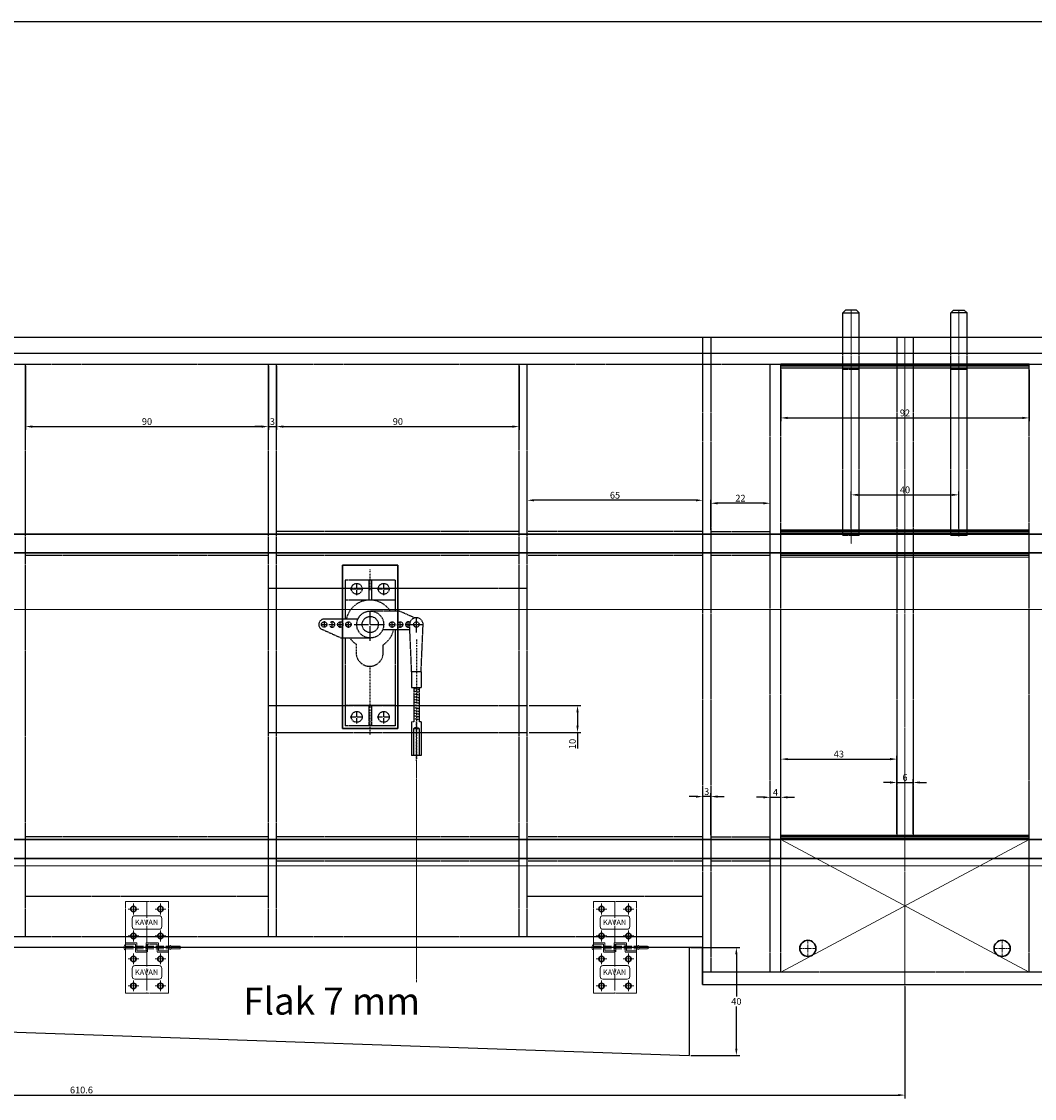
# Model space of a CAD drawing. Extents: x -30 to 1180, y -39 to 840.
# Drawn here: x 381 to 757, y 441 to 840 of the extents above; entities that cross this region are included whole.
import ezdxf

# ---------------------------------------------------------------- set-up
doc = ezdxf.new("R2010")
doc.units = 0
doc.header["$MEASUREMENT"] = 0
for name, pattern in [('AM_ISO02W050x2', [3.75, 3, -0.75]), ('AM_ISO08W050x2', [9, 6, -0.75, 1.5, -0.75]), ('CENTER', [2, 1.25, -0.25, 0.25, -0.25]), ('CENTER2', [1.125, 0.75, -0.125, 0.125, -0.125]), ('DASHDOT', [1, 0.5, -0.25, 0, -0.25]), ('DASHED2', [0.375, 0.25, -0.125]), ('HIDDEN', [0.375, 0.25, -0.125])]:
    doc.linetypes.add(name, pattern=pattern)
doc.layers.get('0').update_dxf_attribs({"linetype": 'CONTINUOUS'})
doc.layers.get('Defpoints').update_dxf_attribs({"linetype": 'CONTINUOUS'})
for name, color, linetype in [('01', 7, 'CONTINUOUS'), ('04', 3, 'HIDDEN'), ('05', 3, 'DASHDOT'), ('3', 6, 'DASHED2')]:
    doc.layers.add(name, color=color, linetype=linetype)
for name, color, linetype, lineweight in [('AM_0', 7, 'CONTINUOUS', 30), ('AM_3', 6, 'HIDDEN', 15), ('AM_4', 3, 'CONTINUOUS', 15), ('AM_5', 3, 'CONTINUOUS', 15), ('AM_6', 2, 'CONTINUOUS', 30), ('AM_7', 4, 'CENTER', 15)]:
    doc.layers.add(name, color=color, linetype=linetype, lineweight=lineweight)
doc.styles.get("Standard").update_dxf_attribs({"font": 'ISOCP'})
doc.linetypes.add('Amzigzag2', pattern='A,0.0001,[135,ltypeshp.shx,S=0.0016,R=0,X=0,Y=0],-0.44', length=0.4401)
doc.dimstyles.new('ISO-25', dxfattribs={"dimtxt": 2.5, "dimasz": 2.5, "dimexe": 1.25, "dimexo": 0.625, "dimtad": 1, "dimtih": 1, "dimdec": 4, "dimdsep": 46, "dimtxsty": 'Standard', "dimcen": 2.5, "dimadec": 0, "dimazin": 0, "dimtfac": 1, "dimtdec": 4, "dimtmove": 0, "dimatfit": 3, "dimfxl": 0, "dimtvp": 1, "dimtolj": 1, "dimtzin": 0, "dimarcsym": 0})

# ---------------------------------------------------------------- blocks, each defined once
blk = doc.blocks.new('CENTER')
for p, q in [((0, 0), (0, 0.6)), ((0, 0), (-0.6, 0)), ((0.6, 0), (0, 0)), ((0, -0.6), (0, 0))]:
    blk.add_line(p, q)
blk = doc.blocks.new('servo topp en link')
at = {"layer": '04'}
for p, q in [((-5, 10.85), (-2.47, 16.69)), ((17.5, 18.85), (0.11, 19.6)), ((17.5, 18.85), (23.5, 18.85)), ((17.5, 18.85), (17.5, 15.35)), ((23.5, 18.85), (23.5, 15.35)), ((23.5, 18.1), (36, 18.1)), ((23.5, 16.1), (36, 16.1)), ((23.63, 16.1), (23.98, 18.1)), ((24.64, 16.1), (25, 18.1)), ((25.66, 16.1), (26.01, 18.1)), ((26.67, 16.1), (27.03, 18.1)), ((27.69, 16.1), (28.04, 18.1)), ((28.71, 16.1), (29.06, 18.1)), ((29.72, 16.1), (30.07, 18.1)), ((30.74, 16.1), (31.09, 18.1)), ((31.75, 16.1), (32.1, 18.1)), ((32.77, 16.1), (33.12, 18.1)), ((33.78, 16.1), (34.14, 18.1)), ((34.8, 16.1), (35.15, 18.1)), ((36, 18.85), (48.5, 18.85)), ((36, 18.85), (36, 18.1)), ((36, 16.1), (36, 15.35)), ((37.92, 17.1), (38.5, 18.1)), ((38.5, 16.1), (37.92, 17.1)), ((38.5, 18.1), (48.5, 18.1)), ((38.5, 16.1), (38.5, 18.1)), ((48.5, 16.1), (38.5, 16.1)), ((48.5, 18.85), (48.5, 15.35)), ((17.5, 15.35), (0.11, 14.6)), ((2, 14.68), (2, 4.58)), ((17.5, 15.35), (23.5, 15.35)), ((36, 15.35), (48.5, 15.35)), ((-16.5, 9.25), (-5, 9.25)), ((-16.5, 9.25), (-16.5, -9.25)), ((-9, 9.25), (-9, -9.25)), ((-5, 10.85), (-5, 0)), ((2, 9.25), (37.5, 9.25)), ((30, 9.25), (30, -9.25)), ((37.5, 9.25), (37.5, -9.25)), ((10.47, 4.78), (7.48, 4.78)), ((-16.5, 0.5), (-9, 0.5)), ((5, 0), (5, -10.85)), ((30, 0.5), (37.5, 0.5)), ((-16.5, -0.5), (-9, -0.5)), ((30, -0.5), (37.5, -0.5)), ((-2, -4.58), (-2, -17.1)), ((-16.5, -9.25), (-2, -9.25)), ((5, -10.85), (1.82, -17.92)), ((5, -9.25), (37.5, -9.25))]:
    blk.add_line(p, q, dxfattribs=at)
for centre, radius in [((0, 17.1), 1), ((0, 11.1), 1), ((0, 8.1), 1), ((-13.25, 5), 2), ((0, 0), 5), ((34.25, 5), 2), ((0, 0), 3), ((-13.25, -5), 2), ((34.25, -5), 2), ((0, -8.1), 1), ((0, -11.1), 1), ((0, -17.1), 1)]:
    blk.add_circle(centre, radius, dxfattribs=at)
for centre, radius, start, end in [((0, 17.1), 2.5, 87.5384, 272.4616), ((0, 14.1), 1, 141.3178, 32.2786), ((-0.08, -0.1), 9, 32.8461, 76.6217), ((-0.08, -0.1), 9, 123.1203, 172.2402), ((10.47, -0.22), 5, 270, 90), ((-0.08, -0.1), 9, 187.7598, 257.698), ((-0.08, -0.1), 9, 304.3824, 325.3385), ((0, -14.1), 1, 307.9033, 218.6822), ((0, -17.1), 2, 180, 335.8105)]:
    blk.add_arc(centre, radius, start, end, dxfattribs=at)
at = {"layer": '05'}
for p, q in [((5.5, 17.1), (49.78, 17.1)), ((50.5, 17.1), (35.92, 17.1)), ((-12.75, 0), (-20.47, 0)), ((40.73, 0), (15.46, 0)), ((7.32, -5.22), (10.47, -5.22))]:
    blk.add_line(p, q, dxfattribs=at)
for p, xscale, yscale, zscale in [((0, 17.1), 5, 5.000000000000028, 5.00000000000002), ((0, 17.1), 2, 2, 2.000000000000004), ((0, 14.1), 2, 1.999999999999972, 1.999999999999978), ((0, 11.1), 2, 1.999999999999986, 1.999999999999985), ((0, 8.1), 2, 2, 2.000000000000001), ((-13.25, 5), 4, 3.999999999999972, 3.999999999999974), ((0, 0), 10, 10, 9.999999999999991), ((34.25, 5), 4, 4, 4.000000000000002), ((0, 0), 6, 6, 5.999999999999999), ((-13.25, -5), 4, 4.000000000000028, 4.000000000000025), ((34.25, -5), 4, 4.000000000000014, 4.000000000000013), ((0, -8.1), 2, 1.999999999999972, 1.99999999999998), ((0, -11.1), 2, 2, 1.999999999999992), ((0, -14.1), 2, 2, 1.999999999999998), ((0, -17.1), -2, 2, 2.000000000000004)]:
    blk.add_blockref('CENTER', p, dxfattribs=dict(at, xscale=xscale, yscale=yscale, zscale=zscale))
blk = doc.blocks.new('KAVAN PLAN')
for p, q in [((-8, 17), (8, 17)), ((-8, -17), (-8, 17)), ((8, 17), (8, -17)), ((-8, 1.74), (-3.75, 1.74)), ((-8, 1.24), (-4.25, 1.24)), ((-4.25, 1.24), (-4.25, -1.74)), ((-3.75, 1.74), (-3.75, -1.24)), ((-0.25, 1.74), (4.25, 1.74)), ((-0.25, 1.74), (-0.25, -1.24)), ((0.25, 1.24), (3.75, 1.24)), ((0.25, 1.24), (0.25, -1.74)), ((3.75, 1.24), (3.75, -1.74)), ((4.25, 1.74), (4.25, -1.24)), ((8, 0.5), (8.33, 0.5)), ((8.86, 0.5), (12.25, 0.5)), ((12.25, 0.5), (12.25, -0.5)), ((-4.25, -1.74), (0.25, -1.74)), ((-3.75, -1.24), (-0.25, -1.24)), ((3.75, -1.74), (8, -1.74)), ((4.25, -1.24), (8, -1.24)), ((8, -0.5), (8.33, -0.5)), ((8.86, -0.5), (12.25, -0.5)), ((8, -17), (-8, -17))]:
    blk.add_line(p, q)
blk.add_ellipse((-8, 0), major_axis=(0, 0.98), ratio=0.510313, start_param=0, end_param=3.141593)
blk.add_ellipse((8.6, 0), major_axis=(0, 0.71), ratio=0.525757)
at = {"layer": 'AM_0'}
for centre in [(-5, 14.25), (5, 14.25), (-5, 4.25), (5, 4.25), (-5, -4.25), (5, -4.25), (-5, -14.25), (5, -14.25)]:
    blk.add_circle(centre, 1, dxfattribs=at)
at = {"layer": 'AM_3', "linetype": 'AM_ISO02W050x2'}
for p, q in [((-8, 0.5), (8, 0.5)), ((-8, -0.5), (8, -0.5))]:
    blk.add_line(p, q, dxfattribs=at)
at = {"layer": 'AM_5'}
for p, q in [((-5.5, 7.75), (-5.5, 10.75)), ((-4.5, 11.75), (4.5, 11.75)), ((5.5, 10.75), (5.5, 7.75)), ((-4.5, 6.75), (4.5, 6.75)), ((-5.5, -10.75), (-5.5, -7.75)), ((-4.5, -6.75), (4.5, -6.75)), ((5.5, -7.75), (5.5, -10.75)), ((-4.5, -11.75), (4.5, -11.75))]:
    blk.add_line(p, q, dxfattribs=at)
for centre, start, end in [((-4.5, 10.75), 90, 180), ((4.5, 10.75), 0, 90), ((-4.5, 7.75), 180, 270), ((4.5, 7.75), 270, 0), ((-4.5, -7.75), 90, 180), ((4.5, -7.75), 0, 90), ((-4.5, -10.75), 180, 270), ((4.5, -10.75), 270, 0)]:
    blk.add_arc(centre, 1, start, end, dxfattribs=at)
at = {"layer": 'AM_7', "linetype": 'AM_ISO08W050x2'}
for p, q in [((-5, 14.25), (-5, 16.25)), ((0, 17), (0, -17)), ((5, 14.25), (5, 16.25)), ((-5, 14.25), (-7, 14.25)), ((-5, 14.25), (-3, 14.25)), ((-5, 14.25), (-5, 12.25)), ((5, 14.25), (3, 14.25)), ((5, 14.25), (5, 12.25)), ((5, 14.25), (7, 14.25)), ((-5, 4.25), (-7, 4.25)), ((-5, 4.25), (-5, 6.25)), ((-5, 4.25), (-5, 2.25)), ((-5, 4.25), (-3, 4.25)), ((5, 4.25), (3, 4.25)), ((5, 4.25), (5, 6.25)), ((5, 4.25), (5, 2.25)), ((5, 4.25), (7, 4.25)), ((-8, 0), (12.25, 0)), ((-5, -4.25), (-5, -2.25)), ((5, -4.25), (5, -2.25)), ((-5, -4.25), (-7, -4.25)), ((-5, -4.25), (-3, -4.25)), ((-5, -4.25), (-5, -6.25)), ((5, -4.25), (3, -4.25)), ((5, -4.25), (5, -6.25)), ((5, -4.25), (7, -4.25)), ((-5, -14.25), (-7, -14.25)), ((-5, -14.25), (-5, -12.25)), ((-5, -14.25), (-3, -14.25)), ((-5, -14.25), (-5, -16.25)), ((5, -14.25), (3, -14.25)), ((5, -14.25), (5, -12.25)), ((5, -14.25), (5, -16.25)), ((5, -14.25), (7, -14.25))]:
    blk.add_line(p, q, dxfattribs=at)
at = {"layer": 'AM_6'}
for p in [(-4.46, 8.35), (-4.46, -10.15)]:
    blk.add_text('KAVAN', height=2, dxfattribs=at).set_placement(p)
blk = doc.blocks.new('*D97')
at = {"layer": 'AM_5', "color": 0, "lineweight": -2}
for p, q in [((629.49, 496.82), (647.61, 496.82)), ((646.36, 494.32), (646.36, 478.7)), ((646.36, 459.32), (646.36, 474.95)), ((629.49, 456.82), (647.61, 456.82))]:
    blk.add_line(p, q, dxfattribs=at)
at = {"layer": 'AM_5', "color": 0}
for points in [[(645.94, 494.32), (646.77, 494.32), (646.36, 496.82)], [(645.94, 459.32), (646.77, 459.32), (646.36, 456.82)]]:
    blk.add_solid(points, dxfattribs=at)
at = {"layer": 'Defpoints', "color": 0}
for p in [(628.87, 496.82), (628.87, 456.82), (646.36, 456.82)]:
    blk.add_point(p, dxfattribs=at)
at = {"layer": 'AM_5', "color": 0, "insert": (646.36, 476.82), "char_height": 2.5, "attachment_point": 5}
blk.add_mtext('\\A1;40', dxfattribs=at)
blk = doc.blocks.new('*D106')
at = {"layer": 'AM_5', "color": 0, "lineweight": -2}
for p, q in [((382.87, 712.41), (382.87, 688.62)), ((472.87, 712.41), (472.87, 688.62)), ((385.37, 689.87), (470.37, 689.87))]:
    blk.add_line(p, q, dxfattribs=at)
at = {"layer": 'AM_5', "color": 0}
for points in [[(385.37, 690.29), (385.37, 689.46), (382.87, 689.87)], [(470.37, 690.29), (470.37, 689.46), (472.87, 689.87)]]:
    blk.add_solid(points, dxfattribs=at)
at = {"layer": 'Defpoints', "color": 0}
for p in [(382.87, 713.03), (472.87, 713.03), (472.87, 689.87)]:
    blk.add_point(p, dxfattribs=at)
at = {"layer": 'AM_5', "color": 0, "insert": (427.87, 691.75), "char_height": 2.5, "attachment_point": 5}
blk.add_mtext('\\A1;90', dxfattribs=at)
blk = doc.blocks.new('*D107')
at = {"layer": 'AM_5', "color": 0, "lineweight": -2}
for p, q in [((472.87, 712.41), (472.87, 688.62)), ((475.87, 712.41), (475.87, 688.62)), ((470.37, 689.87), (467.87, 689.87)), ((472.87, 689.87), (475.87, 689.87)), ((478.37, 689.87), (480.87, 689.87))]:
    blk.add_line(p, q, dxfattribs=at)
at = {"layer": 'AM_5', "color": 0}
for points in [[(470.37, 690.29), (470.37, 689.46), (472.87, 689.87)], [(478.37, 690.29), (478.37, 689.46), (475.87, 689.87)]]:
    blk.add_solid(points, dxfattribs=at)
at = {"layer": 'Defpoints', "color": 0}
for p in [(472.87, 713.03), (475.87, 713.03), (475.87, 689.87)]:
    blk.add_point(p, dxfattribs=at)
at = {"layer": 'AM_5', "color": 0, "insert": (474.37, 691.75), "char_height": 2.5, "attachment_point": 5}
blk.add_mtext('\\A1;3', dxfattribs=at)
blk = doc.blocks.new('*D108')
at = {"layer": 'AM_5', "color": 0, "lineweight": -2}
for p, q in [((705.87, 538.95), (705.87, 559.22)), ((711.87, 538.95), (711.87, 559.22)), ((703.37, 557.97), (700.87, 557.97)), ((705.87, 557.97), (711.87, 557.97)), ((714.37, 557.97), (716.87, 557.97))]:
    blk.add_line(p, q, dxfattribs=at)
at = {"layer": 'AM_5', "color": 0}
for points in [[(703.37, 558.38), (703.37, 557.55), (705.87, 557.97)], [(714.37, 558.38), (714.37, 557.55), (711.87, 557.97)]]:
    blk.add_solid(points, dxfattribs=at)
at = {"layer": 'Defpoints', "color": 0}
for p in [(711.87, 557.97), (705.87, 538.32), (711.87, 538.32)]:
    blk.add_point(p, dxfattribs=at)
at = {"layer": 'AM_5', "color": 0, "insert": (708.87, 559.84), "char_height": 2.5, "attachment_point": 5}
blk.add_mtext('\\A1;6', dxfattribs=at)
blk = doc.blocks.new('*D109')
at = {"layer": 'AM_5', "color": 0, "lineweight": -2}
for p, q in [((656.37, 552.47), (653.87, 552.47)), ((658.87, 538.45), (658.87, 553.72)), ((658.87, 552.47), (662.87, 552.47)), ((662.87, 538.95), (662.87, 553.72)), ((665.37, 552.47), (667.87, 552.47))]:
    blk.add_line(p, q, dxfattribs=at)
at = {"layer": 'AM_5', "color": 0}
for points in [[(656.37, 552.89), (656.37, 552.05), (658.87, 552.47)], [(665.37, 552.89), (665.37, 552.05), (662.87, 552.47)]]:
    blk.add_solid(points, dxfattribs=at)
at = {"layer": 'Defpoints', "color": 0}
for p in [(662.87, 552.47), (658.87, 537.82), (662.87, 538.32)]:
    blk.add_point(p, dxfattribs=at)
at = {"layer": 'AM_5', "color": 0, "insert": (660.87, 554.35), "char_height": 2.5, "attachment_point": 5}
blk.add_mtext('\\A1;4', dxfattribs=at)
blk = doc.blocks.new('*D110')
at = {"layer": 'AM_5', "color": 0, "lineweight": -2}
for p, q in [((631.37, 552.73), (628.87, 552.73)), ((633.87, 538.45), (633.87, 553.98)), ((636.87, 552.73), (633.87, 552.73)), ((636.87, 538.45), (636.87, 553.98)), ((639.37, 552.73), (641.87, 552.73))]:
    blk.add_line(p, q, dxfattribs=at)
at = {"layer": 'AM_5', "color": 0}
for points in [[(631.37, 553.15), (631.37, 552.32), (633.87, 552.73)], [(639.37, 553.15), (639.37, 552.32), (636.87, 552.73)]]:
    blk.add_solid(points, dxfattribs=at)
at = {"layer": 'Defpoints', "color": 0}
for p in [(633.87, 552.73), (633.87, 537.82), (636.87, 537.82)]:
    blk.add_point(p, dxfattribs=at)
at = {"layer": 'AM_5', "color": 0, "insert": (635.37, 554.61), "char_height": 2.5, "attachment_point": 5}
blk.add_mtext('\\A1;3', dxfattribs=at)
blk = doc.blocks.new('*D111')
at = {"layer": 'AM_5', "color": 0, "lineweight": -2}
for p, q in [((569.49, 586.5), (588.73, 586.5)), ((587.48, 584), (587.48, 579)), ((569.49, 576.5), (588.73, 576.5)), ((587.48, 576.5), (587.48, 570.5))]:
    blk.add_line(p, q, dxfattribs=at)
at = {"layer": 'AM_5', "color": 0}
for points in [[(587.06, 584), (587.89, 584), (587.48, 586.5)], [(587.06, 579), (587.89, 579), (587.48, 576.5)]]:
    blk.add_solid(points, dxfattribs=at)
at = {"layer": 'Defpoints', "color": 0}
for p in [(568.87, 586.5), (568.87, 576.5), (587.48, 576.5)]:
    blk.add_point(p, dxfattribs=at)
at = {"layer": 'AM_5', "color": 0, "insert": (585.6, 572.25), "char_height": 2.5, "attachment_point": 5, "rotation": 90}
blk.add_mtext('\\A1;10', dxfattribs=at)
blk = doc.blocks.new('*D112')
at = {"layer": 'AM_5', "color": 0, "lineweight": -2}
for p, q in [((688.87, 652.16), (688.87, 665.82)), ((691.37, 664.57), (726.37, 664.57)), ((728.87, 652.16), (728.87, 665.82))]:
    blk.add_line(p, q, dxfattribs=at)
at = {"layer": 'AM_5', "color": 0}
for points in [[(691.37, 664.98), (691.37, 664.15), (688.87, 664.57)], [(726.37, 664.98), (726.37, 664.15), (728.87, 664.57)]]:
    blk.add_solid(points, dxfattribs=at)
at = {"layer": 'Defpoints', "color": 0}
for p in [(728.87, 664.57), (688.87, 651.53), (728.87, 651.53)]:
    blk.add_point(p, dxfattribs=at)
at = {"layer": 'AM_5', "color": 0, "insert": (708.87, 666.44), "char_height": 2.5, "attachment_point": 5}
blk.add_mtext('\\A1;40', dxfattribs=at)
blk = doc.blocks.new('*D113')
at = {"layer": 'AM_5', "color": 0, "lineweight": -2}
for p, q in [((662.87, 710.91), (662.87, 691.84)), ((754.87, 710.91), (754.87, 691.84)), ((665.37, 693.09), (752.37, 693.09))]:
    blk.add_line(p, q, dxfattribs=at)
at = {"layer": 'AM_5', "color": 0}
for points in [[(665.37, 693.51), (665.37, 692.67), (662.87, 693.09)], [(752.37, 693.51), (752.37, 692.67), (754.87, 693.09)]]:
    blk.add_solid(points, dxfattribs=at)
at = {"layer": 'Defpoints', "color": 0}
for p in [(662.87, 711.53), (754.87, 711.53), (754.87, 693.09)]:
    blk.add_point(p, dxfattribs=at)
at = {"layer": 'AM_5', "color": 0, "insert": (708.87, 694.96), "char_height": 2.5, "attachment_point": 5}
blk.add_mtext('\\A1;92', dxfattribs=at)
blk = doc.blocks.new('*D114')
at = {"layer": 'AM_5', "color": 0, "lineweight": -2}
for p, q in [((662.87, 538.95), (662.87, 567.88)), ((705.87, 538.95), (705.87, 567.88)), ((665.37, 566.63), (703.37, 566.63))]:
    blk.add_line(p, q, dxfattribs=at)
at = {"layer": 'AM_5', "color": 0}
for points in [[(665.37, 567.04), (665.37, 566.21), (662.87, 566.63)], [(703.37, 567.04), (703.37, 566.21), (705.87, 566.63)]]:
    blk.add_solid(points, dxfattribs=at)
at = {"layer": 'Defpoints', "color": 0}
for p in [(705.87, 566.63), (662.87, 538.32), (705.87, 538.32)]:
    blk.add_point(p, dxfattribs=at)
at = {"layer": 'AM_5', "color": 0, "insert": (684.37, 568.5), "char_height": 2.5, "attachment_point": 5}
blk.add_mtext('\\A1;43', dxfattribs=at)
blk = doc.blocks.new('*D115')
at = {"layer": 'AM_5', "color": 0, "lineweight": -2}
for p, q in [((636.87, 651.66), (636.87, 662.71)), ((658.87, 651.66), (658.87, 662.71)), ((656.37, 661.46), (639.37, 661.46))]:
    blk.add_line(p, q, dxfattribs=at)
at = {"layer": 'AM_5', "color": 0}
for points in [[(639.37, 661.88), (639.37, 661.04), (636.87, 661.46)], [(656.37, 661.88), (656.37, 661.04), (658.87, 661.46)]]:
    blk.add_solid(points, dxfattribs=at)
at = {"layer": 'Defpoints', "color": 0}
for p in [(636.87, 661.46), (636.87, 651.03), (658.87, 651.03)]:
    blk.add_point(p, dxfattribs=at)
at = {"layer": 'AM_5', "color": 0, "insert": (647.87, 663.34), "char_height": 2.5, "attachment_point": 5}
blk.add_mtext('\\A1;22', dxfattribs=at)
blk = doc.blocks.new('*D116')
at = {"layer": 'AM_5', "color": 0, "lineweight": -2}
for p, q in [((568.87, 651.66), (568.87, 663.81)), ((633.87, 651.66), (633.87, 663.81)), ((631.37, 662.56), (571.37, 662.56))]:
    blk.add_line(p, q, dxfattribs=at)
at = {"layer": 'AM_5', "color": 0}
for points in [[(571.37, 662.98), (571.37, 662.15), (568.87, 662.56)], [(631.37, 662.98), (631.37, 662.15), (633.87, 662.56)]]:
    blk.add_solid(points, dxfattribs=at)
at = {"layer": 'Defpoints', "color": 0}
for p in [(568.87, 662.56), (568.87, 651.03), (633.87, 651.03)]:
    blk.add_point(p, dxfattribs=at)
at = {"layer": 'AM_5', "color": 0, "insert": (601.37, 664.44), "char_height": 2.5, "attachment_point": 5}
blk.add_mtext('\\A1;65', dxfattribs=at)
blk = doc.blocks.new('*D117')
at = {"layer": 'AM_5', "color": 0, "lineweight": -2}
for p, q in [((475.87, 712.41), (475.87, 688.62)), ((565.87, 712.41), (565.87, 688.62)), ((478.37, 689.87), (563.37, 689.87))]:
    blk.add_line(p, q, dxfattribs=at)
at = {"layer": 'AM_5', "color": 0}
for points in [[(478.37, 690.29), (478.37, 689.46), (475.87, 689.87)], [(563.37, 690.29), (563.37, 689.46), (565.87, 689.87)]]:
    blk.add_solid(points, dxfattribs=at)
at = {"layer": 'Defpoints', "color": 0}
for p in [(475.87, 713.03), (565.87, 713.03), (565.87, 689.87)]:
    blk.add_point(p, dxfattribs=at)
at = {"layer": 'AM_5', "color": 0, "insert": (520.87, 691.75), "char_height": 2.5, "attachment_point": 5}
blk.add_mtext('\\A1;90', dxfattribs=at)
blk = doc.blocks.new('*D121')
at = {"layer": 'AM_5', "color": 0, "lineweight": -2}
for p, q in [((98.29, 496.2), (98.29, 440.85)), ((708.87, 482.41), (708.87, 440.85)), ((100.79, 442.1), (706.37, 442.1))]:
    blk.add_line(p, q, dxfattribs=at)
at = {"layer": 'AM_5', "color": 0}
for points in [[(100.79, 442.52), (100.79, 441.69), (98.29, 442.1)], [(706.37, 442.52), (706.37, 441.69), (708.87, 442.1)]]:
    blk.add_solid(points, dxfattribs=at)
at = {"layer": 'Defpoints', "color": 0}
for p in [(98.29, 496.82), (708.87, 483.03), (708.87, 442.1)]:
    blk.add_point(p, dxfattribs=at)
at = {"layer": 'AM_5', "color": 0, "insert": (403.58, 443.98), "char_height": 2.5, "attachment_point": 5}
blk.add_mtext('\\A1;610.6', dxfattribs=at)

msp = doc.modelspace()

# ---------------------------------------------------------------- linework, layer by layer
at = {"linetype": 'Continuous'}
for p, q in [((0, 840), (1180, 840)), ((685.86731, 732.03319), (686.86731, 733.03319)), ((685.86731, 732.03319), (691.86731, 732.03319)), ((685.86731, 723.03319), (685.86731, 732.03319)), ((690.86731, 733.03319), (686.86731, 733.03319)), ((691.86731, 732.03319), (690.86731, 733.03319)), ((691.86731, 723.03319), (691.86731, 732.03319)), ((725.86731, 732.03319), (726.86731, 733.03319)), ((725.86731, 723.03319), (725.86731, 732.03319)), ((731.86731, 732.03319), (725.86731, 732.03319)), ((726.86731, 733.03319), (730.86731, 733.03319)), ((731.86731, 732.03319), (730.86731, 733.03319)), ((731.86731, 723.03319), (731.86731, 732.03319)), ((98.28645, 723.03319), (791.8335, 723.03319)), ((87.1762, 717.03319), (791.8335, 717.03319)), ((98.28645, 717.03319), (791.8335, 717.03319)), ((633.86731, 496.82121), (48.86731, 496.82121)), ((628.86731, 496.82121), (628.86731, 456.82121)), ((633.86731, 483.03319), (783.86731, 483.03319)), ((48.86731, 476.82121), (628.86731, 456.82121))]:
    msp.add_line(p, q, dxfattribs=at)
at = {"layer": '3'}
for p, q in [((633.86731, 723.03319), (633.86731, 496.82121)), ((636.86731, 723.03319), (636.86731, 487.63593)), ((685.86731, 649.53319), (685.86731, 723.03319)), ((691.86731, 649.53319), (691.86731, 723.03319)), ((705.86731, 723.03319), (705.86731, 538.32121)), ((711.86731, 723.03319), (711.86731, 538.32121)), ((725.86731, 649.53319), (725.86731, 723.03319)), ((731.86731, 649.53319), (731.86731, 723.03319)), ((98.28645, 713.03319), (791.8335, 713.03319)), ((382.86731, 500.82121), (382.86731, 713.03319)), ((472.86731, 500.82121), (472.86731, 713.03319)), ((475.86731, 500.82121), (475.86731, 713.03319)), ((565.86731, 500.82121), (565.86731, 713.03319)), ((568.86731, 500.82121), (568.86731, 713.03319)), ((658.86731, 487.63593), (658.86731, 713.03319)), ((662.86731, 487.63593), (662.86731, 713.03319)), ((691.86731, 711.03319), (685.86731, 711.03319)), ((731.86731, 711.03319), (725.86731, 711.03319)), ((754.86731, 487.63593), (754.86731, 713.03319)), ((565.86731, 651.03319), (475.86731, 651.03319)), ((633.86731, 651.03319), (568.86731, 651.03319)), ((636.86731, 651.03319), (658.86731, 651.03319)), ((691.86731, 649.53319), (685.86731, 649.53319)), ((731.86731, 649.53319), (725.86731, 649.53319)), ((472.86731, 642.03319), (382.86731, 642.03319)), ((565.86731, 642.03319), (475.86731, 642.03319)), ((633.86731, 642.03319), (568.86731, 642.03319)), ((658.86731, 642.03319), (636.86731, 642.03319)), ((472.86731, 630.03319), (568.86731, 630.03319)), ((472.86731, 586.50478), (568.86731, 586.50478)), ((472.86731, 576.50478), (568.86731, 576.50478)), ((472.86731, 537.82121), (382.86731, 537.82121)), ((565.86731, 537.82121), (475.86731, 537.82121)), ((633.86731, 537.82121), (568.86731, 537.82121)), ((636.86731, 537.82121), (658.86731, 537.82121)), ((565.86731, 528.82121), (475.86731, 528.82121)), ((633.86731, 528.82121), (568.86731, 528.82121)), ((658.86731, 528.82121), (636.86731, 528.82121)), ((382.86731, 515.82121), (472.86731, 515.82121)), ((568.86731, 515.82121), (633.86731, 515.82121)), ((98.28645, 500.82121), (633.86731, 500.82121)), ((783.86731, 487.63593), (633.86731, 487.63593))]:
    msp.add_line(p, q, dxfattribs=at)
at = {"layer": 'AM_0'}
for p, q in [((662.86731, 713.03319), (754.86731, 713.03319)), ((662.86731, 651.53319), (754.86731, 651.53319)), ((98.28645, 650.03319), (792.43742, 650.03319)), ((98.28645, 643.03319), (792.43742, 643.03319)), ((662.86731, 643.03319), (754.86731, 643.03319)), ((500.38719, 638.53319), (500.38719, 578.00478)), ((500.38719, 638.53319), (520.88719, 638.53319)), ((520.88719, 638.53319), (520.88719, 578.00478)), ((500.38719, 578.00478), (520.88719, 578.00478)), ((792.43742, 536.82121), (48.86731, 536.82121)), ((662.86731, 538.32121), (754.86731, 538.32121)), ((792.43742, 529.82121), (48.86731, 529.82121)), ((633.86731, 496.82121), (633.86731, 483.03319))]:
    msp.add_line(p, q, dxfattribs=at)
for centre in [(672.86731, 496.47069), (744.86731, 496.47069)]:
    msp.add_circle(centre, 3, dxfattribs=at)
at = {"layer": 'AM_4', "linetype": 'Amzigzag2', "ltscale": 100}
for p, q in [((98.28645, 622.03319), (791.8335, 622.03319)), ((98.28645, 527.03319), (791.8335, 527.03319))]:
    msp.add_line(p, q, dxfattribs=at)
at = {"layer": 'AM_5'}
for p, q in [((731.86731, 723.03319), (869.78741, 723.03319)), ((662.86731, 712.53319), (754.86731, 712.53319)), ((662.86731, 712.03319), (754.86731, 712.03319)), ((662.86731, 711.53319), (754.86731, 711.53319)), ((662.86731, 651.03319), (754.86731, 651.03319)), ((662.86731, 650.53319), (754.86731, 650.53319)), ((662.86731, 650.03319), (754.86731, 650.03319)), ((662.86731, 642.53319), (754.86731, 642.53319)), ((662.86731, 642.03319), (754.86731, 642.03319)), ((662.86731, 641.53319), (754.86731, 641.53319)), ((662.86731, 537.82121), (754.86731, 537.82121)), ((662.86731, 537.32121), (754.86731, 537.32121)), ((662.86731, 536.82121), (754.86731, 536.82121)), ((662.86731, 487.63593), (754.86731, 536.82121)), ((662.86731, 536.82121), (754.86731, 487.63593))]:
    msp.add_line(p, q, dxfattribs=at)
at = {"layer": 'AM_7', "linetype": 'CENTER2'}
for p, q in [((688.86731, 733.03319), (688.86731, 646.39955)), ((728.86731, 733.03319), (728.86731, 649.16009)), ((708.86731, 723.03319), (708.86731, 473.03319)), ((527.73719, 566.00478), (527.73719, 483.99516))]:
    msp.add_line(p, q, dxfattribs=at)
at = {"layer": 'AM_7'}
for p, q in [((672.86731, 496.47069), (672.86731, 499.59569)), ((744.86731, 496.47069), (744.86731, 499.59569)), ((672.86731, 496.47069), (669.74231, 496.47069)), ((672.86731, 496.47069), (675.99231, 496.47069)), ((672.86731, 496.47069), (672.86731, 493.34569)), ((744.86731, 496.47069), (741.74231, 496.47069)), ((744.86731, 496.47069), (747.99231, 496.47069)), ((744.86731, 496.47069), (744.86731, 493.34569))]:
    msp.add_line(p, q, dxfattribs=at)

# ---------------------------------------------------------------- block references
at = {"layer": '01', "rotation": 270}
msp.add_blockref('servo topp en link', (510.63719, 616.50478), dxfattribs=at)
at = {"layer": 'AM_3', "linetype": 'AM_ISO02W050x2'}
for p in [(427.86731, 496.82121), (601.36731, 496.82121)]:
    msp.add_blockref('KAVAN PLAN', p, dxfattribs=at)

# ---------------------------------------------------------------- texts
at = {"layer": 'AM_6'}
msp.add_text('Flak 7 mm', height=10, dxfattribs=at).set_placement((463.54951, 471.93147))

# ---------------------------------------------------------------- dimensions: what is measured, and where the dimension line sits
at = {"layer": 'AM_5'}
for base, p1, p2, picture, middle in [((472.86731, 689.87221), (382.86731, 713.03319), (472.86731, 713.03319), '*D106', (427.86731, 691.74721)), ((475.86731, 689.87221), (472.86731, 713.03319), (475.86731, 713.03319), '*D107', (474.36731, 691.74721)), ((565.86731, 689.87221), (475.86731, 713.03319), (565.86731, 713.03319), '*D117', (520.86731, 691.74721)), ((754.86731, 693.08874), (662.86731, 711.53319), (754.86731, 711.53319), '*D113', (708.86731, 694.96459))]:
    dim = msp.add_linear_dim(base=base, p1=p1, p2=p2, dimstyle='ISO-25', dxfattribs=at)
    dim.commit()
    dim.dimension.update_dxf_attribs({"geometry": picture, "text_midpoint": middle})
for base, p1, p2, angle, picture, middle in [((728.86731, 664.568), (688.86731, 651.53319), (728.86731, 651.53319), 180, '*D112', (708.86731, 666.443)), ((568.86731, 662.56371), (633.86731, 651.03319), (568.86731, 651.03319), 180, '*D116', (601.36731, 664.43871)), ((636.86731, 661.46101), (658.86731, 651.03319), (636.86731, 651.03319), 180, '*D115', (647.86731, 663.33625)), ((587.47562, 576.50478), (568.86731, 586.50478), (568.86731, 576.50478), 90, '*D111', (585.60062, 572.25379)), ((705.86731, 566.62821), (662.86731, 538.32121), (705.86731, 538.32121), 180, '*D114', (684.36731, 568.50321)), ((711.86731, 557.96571), (705.86731, 538.32121), (711.86731, 538.32121), 180, '*D108', (708.86731, 559.84071)), ((633.86731, 552.73204), (636.86731, 537.82121), (633.86731, 537.82121), 180, '*D110', (635.36731, 554.60704)), ((662.86731, 552.47036), (658.86731, 537.82121), (662.86731, 538.32121), 180, '*D109', (660.86731, 554.34536))]:
    dim = msp.add_linear_dim(base=base, p1=p1, p2=p2, angle=angle, dimstyle='ISO-25', dxfattribs=at)
    dim.commit()
    dim.dimension.update_dxf_attribs({"geometry": picture, "text_midpoint": middle})
dim = msp.add_linear_dim(base=(708.86731, 442.10174), p1=(98.28645, 496.82121), p2=(708.86731, 483.03319), dimstyle='ISO-25', override={"dimdec": 1}, dxfattribs=at)
dim.commit()
dim.dimension.update_dxf_attribs({"geometry": '*D121', "text_midpoint": (403.57688, 443.97674)})
dim = msp.add_linear_dim(base=(646.35669, 456.82121), p1=(628.86731, 496.82121), p2=(628.86731, 456.82121), angle=90, dimstyle='ISO-25', override={"dimdec": 0}, dxfattribs=at)
dim.commit()
dim.dimension.update_dxf_attribs({"geometry": '*D97', "text_midpoint": (646.35669, 476.82121)})

doc.saveas('drawing.dxf')
